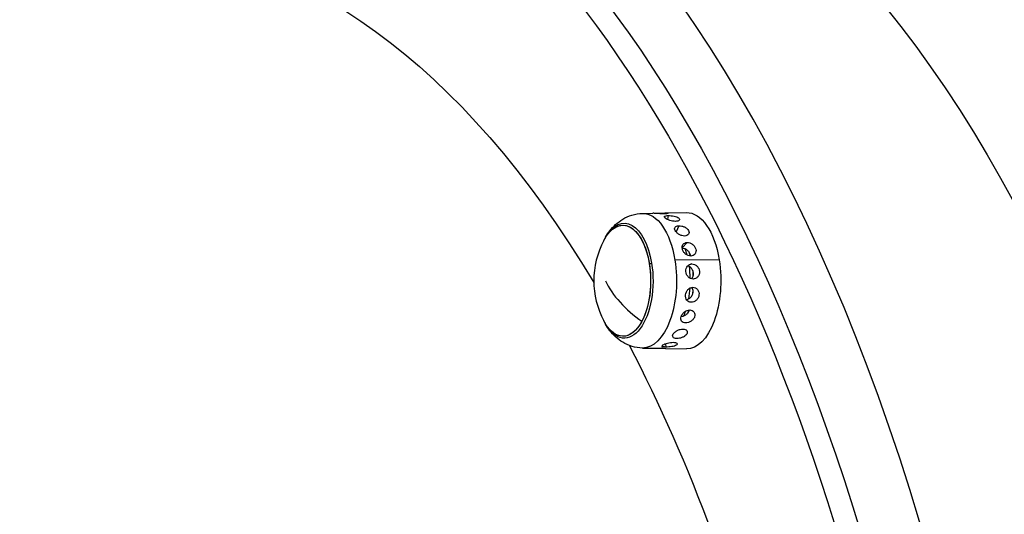
# Model space of a CAD drawing. Units: millimetres. Extents: x 1573 to 10271, y 1864 to 7788.
# Drawn here: x 6653 to 6913, y 4878 to 5009 of the extents above; entities that cross this region are included whole.
import ezdxf

# ---------------------------------------------------------------- set-up
doc = ezdxf.new("R2010")
doc.units = ezdxf.units.MM
doc.styles.get("Standard").update_dxf_attribs({"font": 'arial.ttf'})
doc.dimstyles.new('ISO-25', dxfattribs={"dimtxt": 2.5, "dimasz": 2.5, "dimexe": 1.25, "dimexo": 0.625, "dimtad": 1, "dimtxsty": 'Standard', "dimcen": 2.5, "dimadec": 0, "dimazin": 0, "dimtfac": 1, "dimtmove": 0, "dimatfit": 3, "dimfxl": 1, "dimarcsym": 0})

# ---------------------------------------------------------------- blocks, each defined once
blk = doc.blocks.new('*D8')
at = {"color": 0, "lineweight": -2, "transparency": 16777216}
for p, q in [((1977.9, 7454.23), (1977.9, 7505.48)), ((10271.43, 7454.23), (10271.43, 7505.48)), ((2077.9, 7504.23), (10171.43, 7504.23))]:
    blk.add_line(p, q, dxfattribs=at)
at = {"color": 0, "transparency": 16777216}
for points in [[(2077.9, 7520.89), (2077.9, 7487.56), (1977.9, 7504.23)], [(10171.43, 7520.89), (10171.43, 7487.56), (10271.43, 7504.23)]]:
    blk.add_solid(points, dxfattribs=at)
at = {"layer": 'Defpoints', "color": 0, "transparency": 16777216}
for p in [(10271.43, 7504.23), (1977.9, 4647.82, 0), (10271.43, 4642.07, 0)]:
    blk.add_point(p, dxfattribs=at)
at = {"color": 0, "transparency": 16777216, "insert": (6124.66, 7656.41), "char_height": 200, "attachment_point": 5}
blk.add_mtext('830', dxfattribs=at)

msp = doc.modelspace()

# ---------------------------------------------------------------- linework, layer by layer
for p, q in [((6817.661, 4957.4, 0), (6820.374, 4957.455, 0)), ((6821.378, 4957.435, 0), (6821.377, 4957.38, 0)), ((6823.575, 4957.52, 0), (6829.233, 4957.634, 0)), ((6824.463, 4956.832, 0), (6824.252, 4955.789, 0)), ((6827.26, 4954.154, 0), (6826.519, 4952.515, 0)), ((6829.43, 4949.725, 0), (6828.121, 4948.34, 0)), ((6837.889, 4945.165, 0), (6826.205, 4945.093, 0)), ((6830.711, 4944.079, 0), (6829.939, 4943.865, 0)), ((6817.662, 4921.867, 0), (6820.268, 4921.815, 0)), ((6823.683, 4921.746, 0), (6829.233, 4921.634, 0)), ((6823.688, 4922.984, 0), (6823.826, 4922.13, 0))]:
    msp.add_line(p, q)
for start, end in [(152.34777, 207.65361), (149.76625, 152.34777), (207.65361, 210.23512)]:
    msp.add_arc((6827.661, 4939.634, 0), 22.855, start, end)
at = {"extrusion": (5.24186e-16, 3.91892e-17, -1)}
msp.add_ellipse((6686.038, 4644.415, 0), major_axis=(-0.005, 442.201), ratio=0.5, start_param=-0.3933795, end_param=3.1415927, dxfattribs=at)
at = {"extrusion": (5.27168e-16, 4.23341e-17, -1)}
msp.add_ellipse((6681.719, 4644.415, 0), major_axis=(-0.005, 438.962), ratio=0.5, start_param=-0.4042046, end_param=1.5707963, dxfattribs=at)
for centre, major_axis, ratio, start_param, end_param in [((6696.794, 4644.415, 0), (0.005, -451.904), 0.5, 0.1444514, 2.9971412), ((6873.801, 4644.418, 0), (0.005, -416.25), 0.5, 0, 3.1415927), ((6827.661, 4939.634, 0), (20.182, -10.726), 0.6307729, -2.4414106, -1.7449288)]:
    msp.add_ellipse(centre, major_axis=major_axis, ratio=ratio, start_param=start_param, end_param=end_param)
at = {"extrusion": (5.31421e-16, -5.33416e-18, -1)}
msp.add_ellipse((6769.046, 4644.416, 0), major_axis=(-0.005, 431.102), ratio=0.5, start_param=0.1444514, end_param=2.9971412, dxfattribs=at)
at = {"extrusion": (2.96037e-16, -1.45011e-20, -1)}
msp.add_ellipse((6681.719, 4644.415, 0), major_axis=(-0.005, 384.029), ratio=0.5, start_param=-0.0001221, end_param=0.6958972, dxfattribs=at)
at = {"extrusion": (3.99923e-16, 4.5783e-19, -1)}
msp.add_ellipse((6817.751, 4939.634, 0), major_axis=(0, 17.767), ratio=0.5, start_param=-0.0100779, end_param=1.2585009, dxfattribs=at)
at = {"extrusion": (3.94741e-16, 4.51897e-19, -1)}
msp.add_ellipse((6829.324, 4939.634, 0), major_axis=(0, 18.001), ratio=0.5, start_param=-0.0100779, end_param=1.2585009, dxfattribs=at)
at = {"extrusion": (3.42583e-16, -4.00464e-18, -1)}
for end_param in [2.3867127, 1.2585009]:
    msp.add_ellipse((6812.477, 4939.634, 0), major_axis=(0, 14.662), ratio=0.5, start_param=-0.7619993, end_param=end_param, dxfattribs=at)
at = {"extrusion": (3.30387e-16, -1.26308e-17, -1)}
msp.add_ellipse((6812.851, 4939.634, 0), major_axis=(0, 15.163), ratio=0.5, start_param=-0.7090624, end_param=1.2585009, dxfattribs=at)
at = {"extrusion": (3.4236e-16, -2.851e-17, -1)}
msp.add_ellipse((6822.954, 4939.634, 0), major_axis=(0, -14.476), ratio=0.5, start_param=-2.1911362, end_param=-2.0604837, dxfattribs=at)
at = {"extrusion": (3.60128e-16, -3.51231e-17, -1)}
msp.add_ellipse((6824.211, 4939.634, 0), major_axis=(0, -13.693), ratio=0.5, start_param=-2.1635313, end_param=-2.0663063, dxfattribs=at)
at = {"extrusion": (4.11286e-16, 1.38691e-17, -1)}
msp.add_ellipse((6817.751, 4939.634, 0), major_axis=(0, -17.767), ratio=0.5, start_param=-1.8830917, end_param=0.0100779, dxfattribs=at)
at = {"extrusion": (4.05956e-16, 1.36894e-17, -1)}
msp.add_ellipse((6829.324, 4939.634, 0), major_axis=(0, -18.001), ratio=0.5, start_param=-1.8830917, end_param=0.0100779, dxfattribs=at)
at = {"extrusion": (4.98402e-16, 1.68068e-17, -1)}
msp.add_ellipse((6812.477, 4939.634, 0), major_axis=(0, -14.662), ratio=0.5, start_param=-1.8830917, end_param=0.7619993, dxfattribs=at)
at = {"extrusion": (4.81931e-16, 1.62514e-17, -1)}
msp.add_ellipse((6812.851, 4939.634, 0), major_axis=(0, -15.163), ratio=0.5, start_param=-1.8830917, end_param=0.7090624, dxfattribs=at)
at = {"extrusion": (4.54353e-16, 3.90942e-17, -1)}
msp.add_ellipse((6827.661, 4939.634, 0), major_axis=(22.563, 3.643), ratio=0.266081, start_param=-1.8997826, end_param=-1.8708462, dxfattribs=at)
at = {"extrusion": (5.05846e-16, 5.06774e-18, -1)}
msp.add_ellipse((6822.954, 4939.634, 0), major_axis=(0, -14.476), ratio=0.5, start_param=-1.8357849, end_param=-1.6153658, dxfattribs=at)
at = {"extrusion": (5.21521e-16, 1.92328e-17, -1)}
msp.add_ellipse((6824.211, 4939.634, 0), major_axis=(0, -13.693), ratio=0.5, start_param=-1.7687505, end_param=-1.6696589, dxfattribs=at)
at = {"extrusion": (4.94629e-16, -2.82097e-18, -1)}
msp.add_ellipse((6822.954, 4939.634, 0), major_axis=(0, -14.476), ratio=0.5, start_param=-1.4350114, end_param=-1.2311399, dxfattribs=at)
at = {"extrusion": (5.22225e-16, -1.36288e-17, -1)}
msp.add_ellipse((6824.211, 4939.634, 0), major_axis=(0, -13.693), ratio=0.5, start_param=-1.3942694, end_param=-1.2917005, dxfattribs=at)
at = {"extrusion": (5.44344e-16, -3.48034e-17, -1)}
msp.add_ellipse((6822.954, 4939.634, 0), major_axis=(0, -14.476), ratio=0.5, start_param=-0.9799421, end_param=-0.8751463, dxfattribs=at)
at = {"extrusion": (3.60592e-16, 3.39203e-17, -1)}
msp.add_ellipse((6824.211, 4939.634, 0), major_axis=(0, -13.693), ratio=0.5, start_param=-0.9713379, end_param=-0.8909001, dxfattribs=at)
at = {"extrusion": (3.42518e-16, -5.22401e-18, -1)}
msp.add_ellipse((6812.477, 4939.634, 0), major_axis=(0, -14.662), ratio=0.5, start_param=-0.75488, end_param=0.7619993, dxfattribs=at)
at = {"extrusion": (4.18532e-16, 5.16444e-18, -1)}
msp.add_ellipse((6681.719, 4644.415, 0), major_axis=(0.005, -384.029), ratio=0.5, start_param=-2.3808442, end_param=-2.0344806, dxfattribs=at)
for points, knots in [([(6807.914, 4951.142, 0), (6808.252, 4951.721, 0), (6808.631, 4952.29, 0), (6809.499, 4953.401, 0), (6809.988, 4953.944, 0), (6811.113, 4954.974, 0), (6811.75, 4955.462, 0), (6813.193, 4956.323, 0), (6814.002, 4956.694, 0), (6815.759, 4957.225, 0), (6816.706, 4957.381, 0), (6817.661, 4957.4, 0)], [1.17402937, 1.17402937, 1.17402937, 1.17402937, 1.31382627, 1.31382627, 1.45362317, 1.45362317, 1.59342007, 1.59342007, 1.73321697, 1.73321697, 1.87301388, 1.87301388, 1.87301388, 1.87301388]), ([(6823.401, 4957.286, 0), (6823.181, 4957.282, 0), (6822.92, 4957.285, 0), (6822.385, 4957.306, 0), (6822.11, 4957.323, 0), (6821.619, 4957.359, 0), (6821.371, 4957.38, 0), (6820.943, 4957.416, 0), (6820.763, 4957.431, 0), (6820.509, 4957.45, 0), (6820.417, 4957.455, 0), (6820.379, 4957.455, 0), (6820.377, 4957.455, 0), (6820.374, 4957.455, 0)], [0, 0, 0, 0, 0.07632782, 0.07632782, 0.15265564, 0.15265564, 0.22902332, 0.22902332, 0.305391, 0.305391, 0.38175869, 0.38175869, 0.38781749, 0.38781749, 0.38781749, 0.38781749]), ([(6820.725, 4957.434, 0), (6820.743, 4957.434, 0), (6820.762, 4957.433, 0), (6820.945, 4957.43, 0), (6821.154, 4957.431, 0), (6821.375, 4957.435, 0), (6821.377, 4957.435, 0), (6821.378, 4957.435, 0)], [0.525548163, 0.525548163, 0.525548163, 0.525548163, 0.534454188, 0.534454188, 0.61078201, 0.61078201, 0.61118414, 0.61118414, 0.61118414, 0.61118414]), ([(6821.378, 4957.435, 0), (6821.598, 4957.44, 0), (6821.858, 4957.449, 0), (6822.394, 4957.472, 0), (6822.67, 4957.485, 0), (6823.163, 4957.507, 0), (6823.412, 4957.517, 0), (6823.843, 4957.524, 0), (6824.023, 4957.521, 0), (6824.278, 4957.502, 0), (6824.37, 4957.485, 0), (6824.439, 4957.442, 0), (6824.418, 4957.415, 0), (6824.284, 4957.367, 0), (6824.164, 4957.341, 0), (6823.833, 4957.303, 0), (6823.623, 4957.291, 0), (6823.401, 4957.286, 0)], [0.61118414, 0.61118414, 0.61118414, 0.61118414, 0.68740681, 0.68740681, 0.76403161, 0.76403161, 0.84063582, 0.84063582, 0.91724002, 0.91724002, 0.99384423, 0.99384423, 1.07044844, 1.07044844, 1.14707324, 1.14707324, 1.22369804, 1.22369804, 1.22369804, 1.22369804]), ([(6826.339, 4955.305, 0), (6826.118, 4955.301, 0), (6825.859, 4955.322, 0), (6825.334, 4955.412, 0), (6825.067, 4955.482, 0), (6824.593, 4955.638, 0), (6824.355, 4955.736, 0), (6823.948, 4955.94, 0), (6823.78, 4956.047, 0), (6823.544, 4956.239, 0), (6823.461, 4956.336, 0), (6823.405, 4956.507, 0), (6823.432, 4956.581, 0), (6823.572, 4956.696, 0), (6823.695, 4956.744, 0), (6824.028, 4956.81, 0), (6824.239, 4956.828, 0), (6824.461, 4956.832, 0), (6824.462, 4956.832, 0), (6824.463, 4956.832, 0)], [0, 0, 0, 0, 0.07632782, 0.07632782, 0.15265564, 0.15265564, 0.22902332, 0.22902332, 0.305391, 0.305391, 0.38175869, 0.38175869, 0.45812637, 0.45812637, 0.53445419, 0.53445419, 0.61078201, 0.61078201, 0.61118414, 0.61118414, 0.61118414, 0.61118414]), ([(6824.463, 4956.832, 0), (6824.684, 4956.836, 0), (6824.944, 4956.827, 0), (6825.478, 4956.778, 0), (6825.752, 4956.737, 0), (6826.237, 4956.634, 0), (6826.482, 4956.565, 0), (6826.898, 4956.401, 0), (6827.07, 4956.305, 0), (6827.306, 4956.112, 0), (6827.387, 4956.004, 0), (6827.434, 4955.792, 0), (6827.401, 4955.689, 0), (6827.248, 4955.521, 0), (6827.119, 4955.444, 0), (6826.776, 4955.338, 0), (6826.561, 4955.309, 0), (6826.339, 4955.305, 0)], [0.61118414, 0.61118414, 0.61118414, 0.61118414, 0.68740681, 0.68740681, 0.76403161, 0.76403161, 0.84063582, 0.84063582, 0.91724002, 0.91724002, 0.99384423, 0.99384423, 1.07044844, 1.07044844, 1.14707324, 1.14707324, 1.22369804, 1.22369804, 1.22369804, 1.22369804]), ([(6828.761, 4951.434, 0), (6828.539, 4951.431, 0), (6828.286, 4951.467, 0), (6827.781, 4951.616, 0), (6827.53, 4951.729, 0), (6827.093, 4951.987, 0), (6826.878, 4952.149, 0), (6826.52, 4952.497, 0), (6826.377, 4952.683, 0), (6826.188, 4953.024, 0), (6826.13, 4953.203, 0), (6826.117, 4953.524, 0), (6826.164, 4953.667, 0), (6826.334, 4953.892, 0), (6826.469, 4953.988, 0), (6826.819, 4954.117, 0), (6827.035, 4954.151, 0), (6827.258, 4954.154, 0), (6827.259, 4954.154, 0), (6827.26, 4954.154, 0)], [0, 0, 0, 0, 0.07632782, 0.07632782, 0.15265564, 0.15265564, 0.22902332, 0.22902332, 0.305391, 0.305391, 0.38175869, 0.38175869, 0.45812637, 0.45812637, 0.53445419, 0.53445419, 0.61078201, 0.61078201, 0.61118414, 0.61118414, 0.61118414, 0.61118414]), ([(6827.26, 4954.154, 0), (6827.482, 4954.158, 0), (6827.738, 4954.132, 0), (6828.257, 4954.016, 0), (6828.52, 4953.926, 0), (6828.977, 4953.711, 0), (6829.203, 4953.571, 0), (6829.577, 4953.255, 0), (6829.725, 4953.078, 0), (6829.914, 4952.735, 0), (6829.969, 4952.548, 0), (6829.966, 4952.193, 0), (6829.909, 4952.027, 0), (6829.718, 4951.759, 0), (6829.572, 4951.64, 0), (6829.205, 4951.479, 0), (6828.984, 4951.437, 0), (6828.761, 4951.434, 0)], [0.61118414, 0.61118414, 0.61118414, 0.61118414, 0.68740681, 0.68740681, 0.76403161, 0.76403161, 0.84063582, 0.84063582, 0.91724002, 0.91724002, 0.99384423, 0.99384423, 1.07044844, 1.07044844, 1.14707324, 1.14707324, 1.22369804, 1.22369804, 1.22369804, 1.22369804]), ([(6830.375, 4946.14, 0), (6830.153, 4946.138, 0), (6829.907, 4946.184, 0), (6829.432, 4946.374, 0), (6829.204, 4946.517, 0), (6828.818, 4946.846, 0), (6828.636, 4947.053, 0), (6828.348, 4947.503, 0), (6828.243, 4947.745, 0), (6828.124, 4948.195, 0), (6828.102, 4948.433, 0), (6828.156, 4948.865, 0), (6828.232, 4949.061, 0), (6828.449, 4949.368, 0), (6828.604, 4949.501, 0), (6828.982, 4949.678, 0), (6829.204, 4949.723, 0), (6829.427, 4949.725, 0), (6829.429, 4949.725, 0), (6829.43, 4949.725, 0)], [0, 0, 0, 0, 0.07632782, 0.07632782, 0.15265564, 0.15265564, 0.22902332, 0.22902332, 0.305391, 0.305391, 0.38175869, 0.38175869, 0.45812637, 0.45812637, 0.53445419, 0.53445419, 0.61078201, 0.61078201, 0.61118414, 0.61118414, 0.61118414, 0.61118414]), ([(6829.43, 4949.725, 0), (6829.652, 4949.727, 0), (6829.903, 4949.688, 0), (6830.397, 4949.52, 0), (6830.64, 4949.391, 0), (6831.052, 4949.089, 0), (6831.249, 4948.896, 0), (6831.557, 4948.466, 0), (6831.668, 4948.229, 0), (6831.787, 4947.778, 0), (6831.804, 4947.534, 0), (6831.73, 4947.08, 0), (6831.639, 4946.87, 0), (6831.396, 4946.535, 0), (6831.226, 4946.388, 0), (6830.827, 4946.191, 0), (6830.599, 4946.142, 0), (6830.375, 4946.14, 0)], [0.61118414, 0.61118414, 0.61118414, 0.61118414, 0.68740681, 0.68740681, 0.76403161, 0.76403161, 0.84063582, 0.84063582, 0.91724002, 0.91724002, 0.99384423, 0.99384423, 1.07044844, 1.07044844, 1.14707324, 1.14707324, 1.22369804, 1.22369804, 1.22369804, 1.22369804]), ([(6830.358, 4946.14, 0), (6830.351, 4946.259, 0), (6830.331, 4946.379, 0), (6830.242, 4946.719, 0), (6830.13, 4946.955, 0), (6829.823, 4947.385, 0), (6829.626, 4947.577, 0), (6829.214, 4947.879, 0), (6828.972, 4948.008, 0), (6828.525, 4948.162, 0), (6828.322, 4948.203, 0), (6828.134, 4948.216, 0)], [-0.3449224, -0.3449224, -0.3449224, -0.3449224, -0.3060394, -0.3060394, -0.22953003, -0.22953003, -0.15302066, -0.15302066, -0.07651033, -0.07651033, -0.01422321, -0.01422321, -0.01422321, -0.01422321]), ([(6830.987, 4940.061, 0), (6830.764, 4940.061, 0), (6830.526, 4940.112, 0), (6830.087, 4940.319, 0), (6829.885, 4940.475, 0), (6829.56, 4940.835, 0), (6829.416, 4941.062, 0), (6829.212, 4941.559, 0), (6829.151, 4941.829, 0), (6829.116, 4942.333, 0), (6829.139, 4942.601, 0), (6829.275, 4943.093, 0), (6829.388, 4943.317, 0), (6829.663, 4943.671, 0), (6829.844, 4943.824, 0), (6830.255, 4944.027, 0), (6830.486, 4944.078, 0), (6830.709, 4944.079, 0), (6830.71, 4944.079, 0), (6830.711, 4944.079, 0)], [0, 0, 0, 0, 0.07632782, 0.07632782, 0.15265564, 0.15265564, 0.22902332, 0.22902332, 0.305391, 0.305391, 0.38175869, 0.38175869, 0.45812637, 0.45812637, 0.53445419, 0.53445419, 0.61078201, 0.61078201, 0.61118414, 0.61118414, 0.61118414, 0.61118414]), ([(6830.548, 4940.124, 0), (6830.578, 4940.154, 0), (6830.606, 4940.185, 0), (6830.785, 4940.398, 0), (6830.914, 4940.626, 0), (6831.072, 4941.125, 0), (6831.101, 4941.395, 0), (6831.066, 4941.9, 0), (6830.999, 4942.168, 0), (6830.773, 4942.66, 0), (6830.613, 4942.883, 0), (6830.259, 4943.234, 0), (6830.041, 4943.386, 0), (6829.737, 4943.519, 0), (6829.662, 4943.546, 0), (6829.587, 4943.568, 0)], [-0.4725606, -0.4725606, -0.4725606, -0.4725606, -0.45905815, -0.45905815, -0.38254878, -0.38254878, -0.3060394, -0.3060394, -0.22953003, -0.22953003, -0.15302066, -0.15302066, -0.07651033, -0.07651033, -0.05196942, -0.05196942, -0.05196942, -0.05196942]), ([(6830.711, 4944.079, 0), (6830.934, 4944.08, 0), (6831.177, 4944.031, 0), (6831.639, 4943.831, 0), (6831.857, 4943.679, 0), (6832.211, 4943.328, 0), (6832.371, 4943.104, 0), (6832.598, 4942.612, 0), (6832.665, 4942.344, 0), (6832.7, 4941.838, 0), (6832.671, 4941.567, 0), (6832.513, 4941.068, 0), (6832.384, 4940.84, 0), (6832.079, 4940.479, 0), (6831.882, 4940.321, 0), (6831.448, 4940.113, 0), (6831.21, 4940.061, 0), (6830.987, 4940.061, 0)], [0.61118414, 0.61118414, 0.61118414, 0.61118414, 0.68740681, 0.68740681, 0.76403161, 0.76403161, 0.84063582, 0.84063582, 0.91724002, 0.91724002, 0.99384423, 0.99384423, 1.07044844, 1.07044844, 1.14707324, 1.14707324, 1.22369804, 1.22369804, 1.22369804, 1.22369804]), ([(6830.521, 4933.93, 0), (6830.299, 4933.932, 0), (6830.07, 4933.982, 0), (6829.666, 4934.182, 0), (6829.491, 4934.332, 0), (6829.229, 4934.679, 0), (6829.124, 4934.899, 0), (6829.007, 4935.383, 0), (6828.994, 4935.648, 0), (6829.047, 4936.146, 0), (6829.117, 4936.412, 0), (6829.339, 4936.904, 0), (6829.492, 4937.129, 0), (6829.83, 4937.486, 0), (6830.037, 4937.641, 0), (6830.485, 4937.847, 0), (6830.724, 4937.897, 0), (6830.948, 4937.897, 0), (6830.949, 4937.897, 0), (6830.95, 4937.897, 0)], [0, 0, 0, 0, 0.07632782, 0.07632782, 0.15265564, 0.15265564, 0.22902332, 0.22902332, 0.305391, 0.305391, 0.38175869, 0.38175869, 0.45812637, 0.45812637, 0.53445419, 0.53445419, 0.61078201, 0.61078201, 0.61118414, 0.61118414, 0.61118414, 0.61118414]), ([(6829.272, 4934.636, 0), (6829.397, 4934.661, 0), (6829.526, 4934.699, 0), (6829.884, 4934.85, 0), (6830.107, 4934.999, 0), (6830.474, 4935.343, 0), (6830.642, 4935.562, 0), (6830.887, 4936.045, 0), (6830.963, 4936.309, 0), (6831.017, 4936.808, 0), (6830.997, 4937.075, 0), (6830.87, 4937.524, 0), (6830.78, 4937.712, 0), (6830.669, 4937.872, 0)], [-0.57651539, -0.57651539, -0.57651539, -0.57651539, -0.53556848, -0.53556848, -0.45905815, -0.45905815, -0.38254878, -0.38254878, -0.3060394, -0.3060394, -0.22953003, -0.22953003, -0.16707952, -0.16707952, -0.16707952, -0.16707952]), ([(6830.95, 4937.897, 0), (6831.173, 4937.896, 0), (6831.407, 4937.844, 0), (6831.833, 4937.636, 0), (6832.024, 4937.48, 0), (6832.315, 4937.12, 0), (6832.436, 4936.893, 0), (6832.576, 4936.399, 0), (6832.595, 4936.132, 0), (6832.541, 4935.632, 0), (6832.465, 4935.368, 0), (6832.22, 4934.884, 0), (6832.052, 4934.665, 0), (6831.685, 4934.32, 0), (6831.461, 4934.172, 0), (6830.991, 4933.976, 0), (6830.745, 4933.929, 0), (6830.521, 4933.93, 0)], [0.61118414, 0.61118414, 0.61118414, 0.61118414, 0.68740681, 0.68740681, 0.76403161, 0.76403161, 0.84063582, 0.84063582, 0.91724002, 0.91724002, 0.99384423, 0.99384423, 1.07044844, 1.07044844, 1.14707324, 1.14707324, 1.22369804, 1.22369804, 1.22369804, 1.22369804]), ([(6829.036, 4928.488, 0), (6828.814, 4928.49, 0), (6828.593, 4928.533, 0), (6828.222, 4928.702, 0), (6828.071, 4928.828, 0), (6827.865, 4929.121, 0), (6827.797, 4929.307, 0), (6827.758, 4929.72, 0), (6827.788, 4929.947, 0), (6827.923, 4930.379, 0), (6828.037, 4930.611, 0), (6828.341, 4931.044, 0), (6828.531, 4931.244, 0), (6828.929, 4931.561, 0), (6829.162, 4931.699, 0), (6829.644, 4931.882, 0), (6829.892, 4931.926, 0), (6830.115, 4931.924, 0), (6830.116, 4931.924, 0), (6830.117, 4931.924, 0)], [0, 0, 0, 0, 0.07632782, 0.07632782, 0.15265564, 0.15265564, 0.22902332, 0.22902332, 0.305391, 0.305391, 0.38175869, 0.38175869, 0.45812637, 0.45812637, 0.53445419, 0.53445419, 0.61078201, 0.61078201, 0.61118414, 0.61118414, 0.61118414, 0.61118414]), ([(6827.87, 4930.207, 0), (6828.04, 4930.223, 0), (6828.22, 4930.26, 0), (6828.649, 4930.398, 0), (6828.895, 4930.521, 0), (6829.318, 4930.807, 0), (6829.521, 4930.99, 0), (6829.845, 4931.399, 0), (6829.964, 4931.625, 0), (6830.04, 4931.868, 0), (6830.048, 4931.896, 0), (6830.055, 4931.923, 0)], [-0.59048155, -0.59048155, -0.59048155, -0.59048155, -0.53556848, -0.53556848, -0.45905815, -0.45905815, -0.38254878, -0.38254878, -0.3060394, -0.3060394, -0.29642204, -0.29642204, -0.29642204, -0.29642204]), ([(6830.117, 4931.924, 0), (6830.34, 4931.921, 0), (6830.565, 4931.873, 0), (6830.956, 4931.682, 0), (6831.12, 4931.54, 0), (6831.352, 4931.216, 0), (6831.434, 4931.013, 0), (6831.492, 4930.576, 0), (6831.467, 4930.342, 0), (6831.331, 4929.909, 0), (6831.212, 4929.682, 0), (6830.888, 4929.272, 0), (6830.684, 4929.089, 0), (6830.261, 4928.803, 0), (6830.014, 4928.681, 0), (6829.513, 4928.522, 0), (6829.259, 4928.485, 0), (6829.036, 4928.488, 0)], [0.61118414, 0.61118414, 0.61118414, 0.61118414, 0.68740681, 0.68740681, 0.76403161, 0.76403161, 0.84063582, 0.84063582, 0.91724002, 0.91724002, 0.99384423, 0.99384423, 1.07044844, 1.07044844, 1.14707324, 1.14707324, 1.22369804, 1.22369804, 1.22369804, 1.22369804]), ([(6817.662, 4921.867, 0), (6816.707, 4921.886, 0), (6815.76, 4922.043, 0), (6814.003, 4922.573, 0), (6813.194, 4922.944, 0), (6811.75, 4923.805, 0), (6811.114, 4924.293, 0), (6809.989, 4925.324, 0), (6809.499, 4925.866, 0), (6808.631, 4926.977, 0), (6808.252, 4927.547, 0), (6807.915, 4928.125, 0)], [5.03476224, 5.03476224, 5.03476224, 5.03476224, 5.17455914, 5.17455914, 5.31435605, 5.31435605, 5.45415295, 5.45415295, 5.59394985, 5.59394985, 5.73374675, 5.73374675, 5.73374675, 5.73374675]), ([(6826.709, 4924.389, 0), (6826.488, 4924.393, 0), (6826.274, 4924.424, 0), (6825.928, 4924.541, 0), (6825.796, 4924.628, 0), (6825.634, 4924.831, 0), (6825.592, 4924.961, 0), (6825.616, 4925.253, 0), (6825.681, 4925.416, 0), (6825.882, 4925.728, 0), (6826.031, 4925.899, 0), (6826.402, 4926.22, 0), (6826.622, 4926.37, 0), (6827.069, 4926.609, 0), (6827.324, 4926.714, 0), (6827.833, 4926.852, 0), (6828.088, 4926.884, 0), (6828.311, 4926.881, 0), (6828.312, 4926.881, 0), (6828.313, 4926.881, 0)], [0, 0, 0, 0, 0.07632782, 0.07632782, 0.15265564, 0.15265564, 0.22902332, 0.22902332, 0.305391, 0.305391, 0.38175869, 0.38175869, 0.45812637, 0.45812637, 0.53445419, 0.53445419, 0.61078201, 0.61078201, 0.61118414, 0.61118414, 0.61118414, 0.61118414]), ([(6828.313, 4926.881, 0), (6828.535, 4926.877, 0), (6828.753, 4926.838, 0), (6829.113, 4926.687, 0), (6829.255, 4926.576, 0), (6829.436, 4926.327, 0), (6829.488, 4926.173, 0), (6829.478, 4925.845, 0), (6829.417, 4925.673, 0), (6829.215, 4925.359, 0), (6829.061, 4925.197, 0), (6828.677, 4924.91, 0), (6828.446, 4924.785, 0), (6827.98, 4924.591, 0), (6827.715, 4924.511, 0), (6827.191, 4924.408, 0), (6826.932, 4924.386, 0), (6826.709, 4924.389, 0)], [0.61118414, 0.61118414, 0.61118414, 0.61118414, 0.68740681, 0.68740681, 0.76403161, 0.76403161, 0.84063582, 0.84063582, 0.91724002, 0.91724002, 0.99384423, 0.99384423, 1.07044844, 1.07044844, 1.14707324, 1.14707324, 1.22369804, 1.22369804, 1.22369804, 1.22369804]), ([(6820.268, 4921.815, 0), (6820.341, 4921.813, 0), (6820.419, 4921.813, 0), (6820.717, 4921.812, 0), (6820.966, 4921.817, 0), (6821.457, 4921.826, 0), (6821.733, 4921.832, 0), (6822.269, 4921.837, 0), (6822.529, 4921.837, 0), (6822.75, 4921.832, 0)], [0.96485095, 0.96485095, 0.96485095, 0.96485095, 0.99467471, 0.99467471, 1.07104239, 1.07104239, 1.14737022, 1.14737022, 1.22369804, 1.22369804, 1.22369804, 1.22369804]), ([(6822.75, 4921.832, 0), (6822.971, 4921.828, 0), (6823.181, 4921.819, 0), (6823.511, 4921.796, 0), (6823.63, 4921.782, 0), (6823.762, 4921.76, 0), (6823.783, 4921.751, 0), (6823.713, 4921.744, 0), (6823.621, 4921.747, 0), (6823.366, 4921.765, 0), (6823.186, 4921.782, 0), (6822.881, 4921.813, 0), (6822.786, 4921.823, 0), (6822.687, 4921.834, 0)], [0, 0, 0, 0, 0.0766248, 0.0766248, 0.1532496, 0.1532496, 0.22985381, 0.22985381, 0.30645801, 0.30645801, 0.38306222, 0.38306222, 0.41508951, 0.41508951, 0.41508951, 0.41508951]), ([(6823.826, 4922.13, 0), (6823.824, 4922.13, 0), (6823.823, 4922.13, 0), (6823.601, 4922.134, 0), (6823.391, 4922.149, 0), (6823.06, 4922.2, 0), (6822.939, 4922.237, 0), (6822.803, 4922.326, 0), (6822.778, 4922.384, 0), (6822.839, 4922.52, 0), (6822.925, 4922.598, 0), (6823.168, 4922.755, 0), (6823.34, 4922.843, 0), (6823.754, 4923.014, 0), (6823.995, 4923.096, 0), (6824.474, 4923.228, 0), (6824.743, 4923.287, 0), (6825.272, 4923.363, 0), (6825.531, 4923.38, 0), (6825.752, 4923.376, 0)], [0.6125139, 0.6125139, 0.6125139, 0.6125139, 0.61291603, 0.61291603, 0.68924385, 0.68924385, 0.76557167, 0.76557167, 0.84193935, 0.84193935, 0.91830703, 0.91830703, 0.99467471, 0.99467471, 1.07104239, 1.07104239, 1.14737022, 1.14737022, 1.22369804, 1.22369804, 1.22369804, 1.22369804]), ([(6825.752, 4923.376, 0), (6825.974, 4923.372, 0), (6826.188, 4923.346, 0), (6826.528, 4923.254, 0), (6826.654, 4923.187, 0), (6826.801, 4923.043, 0), (6826.83, 4922.956, 0), (6826.776, 4922.778, 0), (6826.692, 4922.688, 0), (6826.449, 4922.531, 0), (6826.274, 4922.454, 0), (6825.852, 4922.324, 0), (6825.606, 4922.272, 0), (6825.117, 4922.195, 0), (6824.842, 4922.165, 0), (6824.307, 4922.131, 0), (6824.046, 4922.126, 0), (6823.826, 4922.13, 0)], [0, 0, 0, 0, 0.0766248, 0.0766248, 0.1532496, 0.1532496, 0.22985381, 0.22985381, 0.30645801, 0.30645801, 0.38306222, 0.38306222, 0.45966643, 0.45966643, 0.53629123, 0.53629123, 0.6125139, 0.6125139, 0.6125139, 0.6125139])]:
    msp.add_open_spline(points, degree=3, knots=knots)

# ---------------------------------------------------------------- dimensions: what is measured, and where the dimension line sits
dim = msp.add_linear_dim(base=(10271.427, 7504.228), p1=(1977.897, 4647.821, 0), p2=(10271.427, 4642.072, 0), text='830', dimstyle='ISO-25', override={"dimtxt": 200, "dimasz": 100, "dimgap": 50, "dimtad": 3, "dimfxl": 50, "dimfxlon": 1})
dim.commit()
dim.dimension.update_dxf_attribs({"geometry": '*D8', "text_midpoint": (6124.662, 7656.411)})

doc.saveas('drawing.dxf')
